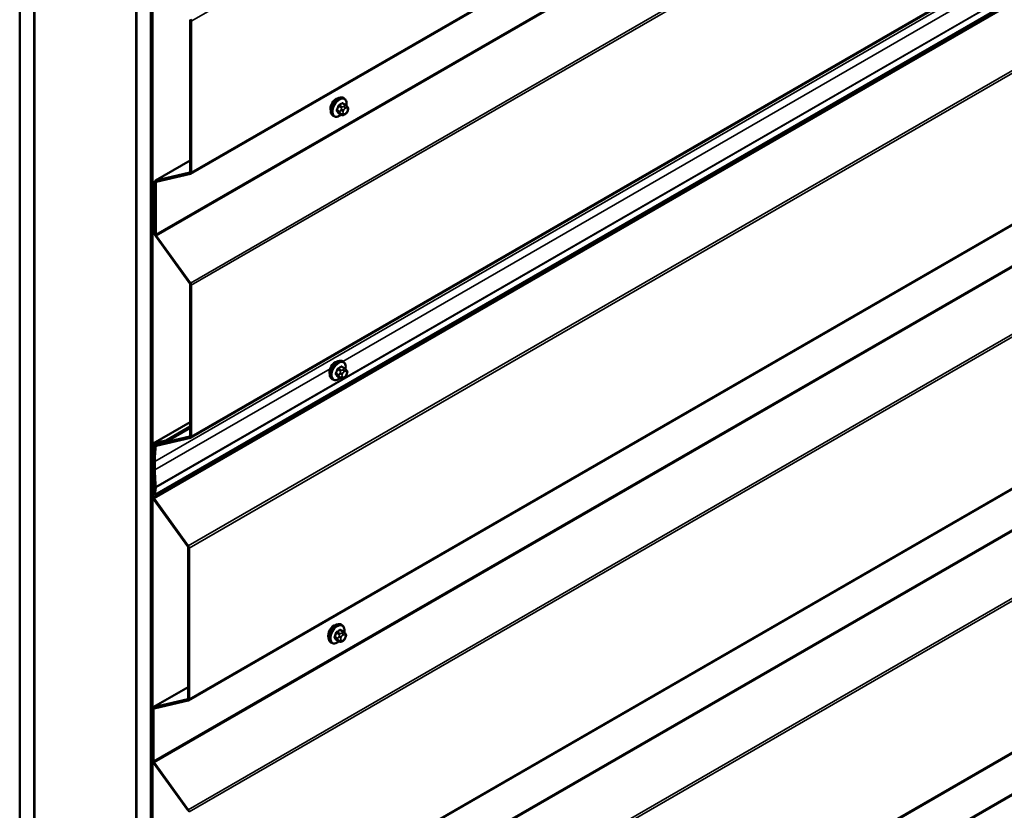
# Model space of a CAD drawing. Units: inches. Extents: x 0.6 to 33.4, y 0.5 to 21.4.
# Drawn here: x 26.8 to 30, y 13.2 to 15.7 of the extents above; entities that cross this region are included whole.
import ezdxf

# ---------------------------------------------------------------- set-up
doc = ezdxf.new("R2010")
doc.units = ezdxf.units.IN
doc.header["$LTSCALE"] = 2
doc.header["$MEASUREMENT"] = 0
doc.layers.add('Visible (ANSI)', color=7, linetype='Continuous', lineweight=50)
doc.layers.add('Visible Narrow (ANSI)', color=7, linetype='Continuous', lineweight=35)

msp = doc.modelspace()

# ---------------------------------------------------------------- linework, layer by layer
at = {"layer": 'Visible (ANSI)'}
for p, q in [((27.31875, 15.24076), (32.9756, 18.50675)), ((27.31875, 14.38344), (32.9756, 17.64942)), ((26.76381, 10.9484), (26.76381, 17.48037)), ((26.81095, 10.92118), (26.81095, 17.45315)), ((26.8119, 10.92064), (26.8119, 17.45261)), ((32.85942, 17.46324), (27.20257, 14.19726)), ((27.14188, 17.26209), (27.14188, 10.73012)), ((27.14282, 10.72958), (27.14282, 17.26155)), ((27.18996, 10.70236), (27.18996, 17.23433)), ((27.1909, 17.23379), (27.1909, 10.70182)), ((27.19468, 10.69964), (27.19468, 17.23161)), ((27.3117, 13.53007), (32.96856, 16.79606)), ((27.3117, 12.67275), (32.96856, 15.93873)), ((27.3175, 15.7375), (27.3175, 15.24641)), ((27.32051, 15.24467), (27.32051, 15.73576)), ((27.82203, 15.46401), (27.81294, 15.46925)), ((27.81735, 15.4853), (27.81452, 15.48693)), ((27.80834, 15.43211), (27.79925, 15.43735)), ((27.82708, 15.45898), (27.82816, 15.45744)), ((27.82877, 15.44601), (27.82769, 15.44322)), ((27.78402, 15.42756), (27.78119, 15.42919)), ((27.82056, 15.43453), (27.81839, 15.43328)), ((27.3175, 15.2836), (27.20443, 15.21833)), ((27.20266, 15.21442), (27.20266, 15.04477)), ((27.31621, 15.2443), (27.20523, 15.21864)), ((27.20568, 15.04302), (27.20568, 15.21268)), ((27.20696, 15.21479), (27.31794, 15.24044)), ((27.3117, 11.81543), (32.96856, 15.08141)), ((27.20523, 15.03757), (27.31621, 14.88378)), ((27.31794, 14.88563), (27.20696, 15.03943)), ((27.3175, 14.88018), (27.3175, 14.38909)), ((27.32051, 14.38734), (27.32051, 14.87844)), ((27.81894, 14.60858), (27.80986, 14.61383)), ((27.81427, 14.62987), (27.81144, 14.6315)), ((27.78094, 14.57214), (27.77811, 14.57377)), ((27.80526, 14.57668), (27.79617, 14.58193)), ((27.81747, 14.5791), (27.81531, 14.57785)), ((27.824, 14.60356), (27.82508, 14.60202)), ((27.82569, 14.59058), (27.82461, 14.58779)), ((27.3175, 14.4343), (27.19739, 14.36496)), ((27.3175, 14.42001), (27.23906, 14.37472)), ((27.24079, 14.37087), (27.3175, 14.41515)), ((27.31621, 14.38697), (27.20485, 14.36123)), ((27.20658, 14.35738), (27.31794, 14.38312)), ((27.19562, 14.36105), (27.19562, 14.1914)), ((27.23906, 14.37472), (27.19819, 14.36527)), ((27.19864, 14.18966), (27.19864, 14.35931)), ((27.19992, 14.36142), (27.24079, 14.37087)), ((27.20825, 14.36335), (27.20404, 14.36091)), ((27.23906, 14.37472), (27.24079, 14.37087)), ((27.19958, 14.30807), (27.19958, 14.28086)), ((27.2026, 14.27911), (27.2026, 14.30633)), ((27.20261, 14.22422), (27.19958, 14.19944)), ((27.20257, 14.19726), (27.2056, 14.22204)), ((27.19958, 14.19944), (27.20257, 14.19726)), ((27.19819, 14.1842), (27.30917, 14.03041)), ((27.3109, 14.03226), (27.19992, 14.18606)), ((27.31045, 14.02681), (27.31045, 13.53572)), ((27.31347, 13.53398), (27.31347, 14.02507)), ((27.81031, 13.77461), (27.80748, 13.77624)), ((27.81499, 13.75332), (27.8059, 13.75856)), ((27.82004, 13.74829), (27.82112, 13.74675)), ((27.77698, 13.71687), (27.77415, 13.7185)), ((27.8013, 13.72142), (27.79221, 13.72666)), ((27.81351, 13.72384), (27.81135, 13.72259)), ((27.82173, 13.73532), (27.82065, 13.73253)), ((27.31045, 13.57292), (27.19739, 13.50764)), ((27.30917, 13.53361), (27.19819, 13.50795)), ((27.19992, 13.5041), (27.3109, 13.52975)), ((27.19562, 13.50373), (27.19562, 13.33408)), ((27.19864, 13.33233), (27.19864, 13.50199)), ((27.19819, 13.32688), (27.30917, 13.17309)), ((27.3109, 13.17494), (27.19992, 13.32874))]:
    msp.add_line(p, q, dxfattribs=at)
for centre, major_axis, start_param, end_param in [((27.31448, 15.73924), (0.00213, -0.0037), 0.7853982, 1.7453293), ((27.31448, 15.73924), (-0.00427, 0.00739), 3.9269908, 4.8869219), ((27.79008, 15.46255), (0.01257, 0.02177), 0.4159912, 2.7256015), ((27.31448, 15.24815), (0.00213, -0.0037), 6.1086524, 7.0685835), ((27.31448, 15.24815), (0.00427, -0.00739), 6.1086524, 7.0685835), ((27.2087, 15.21094), (-0.00427, 0.00739), 6.1086524, 7.0685835), ((27.2087, 15.21094), (-0.00213, 0.0037), 6.1086524, 7.0685835), ((27.2087, 15.04128), (0.00427, -0.00739), 3.9269908, 4.8869219), ((27.2087, 15.04128), (-0.00213, 0.0037), 0.7853982, 1.7453293), ((27.31448, 14.88192), (0.00213, -0.0037), 0.7853982, 1.7453293), ((27.31448, 14.88192), (-0.00427, 0.00739), 3.9269908, 4.8869219), ((27.787, 14.60713), (0.01257, 0.02177), 0.4159912, 2.7256015), ((27.31448, 14.39083), (0.00213, -0.0037), 6.1086524, 7.0685835), ((27.31448, 14.39083), (0.00427, -0.00739), 6.1086524, 7.0685835), ((27.20165, 14.35757), (-0.00427, 0.00739), 6.1086524, 7.0685835), ((27.20165, 14.35757), (-0.00213, 0.0037), 6.1086524, 7.0685835), ((27.56151, 14.09911), (0.25592, -0.44327), 3.8038098, 3.9269908), ((27.20831, 14.35352), (-0.00427, 0.00739), 6.1086524, 6.9454024), ((27.56151, 14.09911), (-0.25379, 0.43958), 0.6622171, 0.7853982), ((27.20831, 14.35352), (-0.00213, 0.0037), 6.1086524, 6.9454024), ((27.56151, 14.07189), (0.25592, -0.44327), 3.9269908, 4.056519), ((27.56151, 14.07189), (-0.25379, 0.43958), 0.7853982, 0.9149263), ((27.19962, 14.2264), (0.00213, -0.0037), 0.6542175, 0.9149263), ((27.19962, 14.2264), (-0.00427, 0.00739), 3.7958102, 4.056519), ((27.20165, 14.18791), (0.00427, -0.00739), 3.9269908, 4.8869219), ((27.20165, 14.18791), (-0.00213, 0.0037), 0.7853982, 1.7453293), ((27.30744, 14.02855), (0.00213, -0.0037), 0.7853982, 1.7453293), ((27.30744, 14.02855), (-0.00427, 0.00739), 3.9269908, 4.8869219), ((27.78304, 13.75186), (0.01257, 0.02177), 0.4159912, 2.7256015), ((27.30744, 13.53746), (0.00213, -0.0037), 6.1086524, 7.0685835), ((27.30744, 13.53746), (0.00427, -0.00739), 6.1086524, 7.0685835), ((27.20165, 13.50025), (-0.00427, 0.00739), 6.1086524, 7.0685835), ((27.20165, 13.50025), (-0.00213, 0.0037), 6.1086524, 7.0685835), ((27.20165, 13.33059), (0.00427, -0.00739), 3.9269908, 4.8869219), ((27.20165, 13.33059), (-0.00213, 0.0037), 0.7853982, 1.7453293), ((27.30744, 13.17123), (-0.00427, 0.00739), 3.9269908, 4.8869219)]:
    msp.add_ellipse(centre, major_axis=major_axis, ratio=0.5773503, start_param=start_param, end_param=end_param, dxfattribs=at)
for points, knots in [([(27.78119, 15.42919), (27.7794, 15.43023), (27.77787, 15.4317), (27.77542, 15.43537), (27.77454, 15.43762), (27.77348, 15.44279), (27.77337, 15.44576), (27.77398, 15.45203), (27.77472, 15.45533), (27.77694, 15.46188), (27.77842, 15.46513), (27.78197, 15.47129), (27.78403, 15.47419), (27.78857, 15.47938), (27.79104, 15.48166), (27.79618, 15.48537), (27.79885, 15.4868), (27.80413, 15.48855), (27.80675, 15.48891), (27.81112, 15.48843), (27.81292, 15.48785), (27.81452, 15.48693)], [3.9269908, 3.9269908, 3.9269908, 3.9269908, 4.2046128, 4.2046128, 4.5036441, 4.5036441, 4.8315412, 4.8315412, 5.1651532, 5.1651532, 5.4966606, 5.4966606, 5.8271051, 5.8271051, 6.1585924, 6.1585924, 6.4921873, 6.4921873, 6.8200709, 6.8200709, 7.0685835, 7.0685835, 7.0685835, 7.0685835]), ([(27.81735, 15.4853), (27.81914, 15.48426), (27.82067, 15.48279), (27.82312, 15.47912), (27.82401, 15.47687), (27.82507, 15.4717), (27.82517, 15.46873), (27.82476, 15.46451), (27.8246, 15.46339), (27.82439, 15.46225)], [0.7853982, 0.7853982, 0.7853982, 0.7853982, 1.0630201, 1.0630201, 1.3620515, 1.3620515, 1.6899486, 1.6899486, 1.8071662, 1.8071662, 1.8071662, 1.8071662]), ([(27.82769, 15.44322), (27.82709, 15.44167), (27.82647, 15.44015), (27.82539, 15.43839), (27.82515, 15.43806), (27.82476, 15.43758), (27.82461, 15.43741), (27.82422, 15.43703), (27.82399, 15.43682), (27.82345, 15.43639), (27.82315, 15.43617), (27.82211, 15.43545), (27.82134, 15.43498), (27.82056, 15.43453)], [0, 0, 0, 0, 0.09701132, 0.09701132, 0.11992605, 0.11992605, 0.13282142, 0.13282142, 0.1519633, 0.1519633, 0.17726961, 0.17726961, 0.23848092, 0.23848092, 0.23848092, 0.23848092]), ([(27.82203, 15.46401), (27.82233, 15.46384), (27.82263, 15.46365), (27.82319, 15.46327), (27.82344, 15.46308), (27.82388, 15.46272), (27.82407, 15.46255), (27.82448, 15.46216), (27.8247, 15.46194), (27.82506, 15.46156), (27.82522, 15.46138), (27.82563, 15.46091), (27.82586, 15.46062), (27.82646, 15.45986), (27.82678, 15.45941), (27.82708, 15.45898)], [0, 0, 0, 0, 0.02253627, 0.02253627, 0.04087028, 0.04087028, 0.05538828, 0.05538828, 0.07330019, 0.07330019, 0.08915654, 0.08915654, 0.1176097, 0.1176097, 0.16280179, 0.16280179, 0.16280179, 0.16280179]), ([(27.82816, 15.45744), (27.82847, 15.457), (27.82878, 15.45655), (27.82931, 15.45569), (27.82953, 15.45531), (27.82987, 15.45466), (27.82999, 15.45441), (27.83018, 15.45393), (27.83025, 15.45372), (27.83042, 15.45305), (27.83047, 15.45258), (27.83044, 15.45165), (27.83037, 15.45118), (27.8301, 15.44991), (27.82986, 15.44911), (27.82935, 15.44754), (27.82906, 15.44677), (27.82877, 15.44601)], [0, 0, 0, 0, 0.0466736, 0.0466736, 0.08169785, 0.08169785, 0.10019633, 0.10019633, 0.11345958, 0.11345958, 0.14022733, 0.14022733, 0.16668756, 0.16668756, 0.2146195, 0.2146195, 0.26185627, 0.26185627, 0.26185627, 0.26185627]), ([(27.80722, 15.43275), (27.80647, 15.43213), (27.80571, 15.43153), (27.80236, 15.42912), (27.79969, 15.42769), (27.79441, 15.42594), (27.79179, 15.42559), (27.78742, 15.42607), (27.78562, 15.42664), (27.78402, 15.42756)], [2.9175713, 2.9175713, 2.9175713, 2.9175713, 3.0169997, 3.0169997, 3.3505946, 3.3505946, 3.6784783, 3.6784783, 3.9269908, 3.9269908, 3.9269908, 3.9269908]), ([(27.81839, 15.43328), (27.81737, 15.43269), (27.81631, 15.4321), (27.81476, 15.43144), (27.81438, 15.43128), (27.81368, 15.43106), (27.81336, 15.43098), (27.81261, 15.43086), (27.81216, 15.43085), (27.81132, 15.43093), (27.81091, 15.43102), (27.80999, 15.43129), (27.80948, 15.4315), (27.80877, 15.43186), (27.80855, 15.43199), (27.80834, 15.43211)], [0, 0, 0, 0, 0.07975721, 0.07975721, 0.10437466, 0.10437466, 0.12296051, 0.12296051, 0.14788663, 0.14788663, 0.17263521, 0.17263521, 0.20631935, 0.20631935, 0.22235234, 0.22235234, 0.22235234, 0.22235234]), ([(27.77811, 14.57377), (27.77632, 14.5748), (27.77479, 14.57627), (27.77233, 14.57995), (27.77145, 14.5822), (27.77039, 14.58737), (27.77028, 14.59034), (27.7709, 14.5966), (27.77163, 14.5999), (27.77386, 14.60645), (27.77534, 14.60971), (27.77888, 14.61586), (27.78095, 14.61877), (27.78549, 14.62396), (27.78796, 14.62624), (27.7931, 14.62995), (27.79577, 14.63137), (27.80105, 14.63313), (27.80367, 14.63348), (27.80804, 14.633), (27.80984, 14.63243), (27.81144, 14.6315)], [3.9269908, 3.9269908, 3.9269908, 3.9269908, 4.2046128, 4.2046128, 4.5036441, 4.5036441, 4.8315412, 4.8315412, 5.1651532, 5.1651532, 5.4966606, 5.4966606, 5.8271051, 5.8271051, 6.1585924, 6.1585924, 6.4921873, 6.4921873, 6.8200709, 6.8200709, 7.0685835, 7.0685835, 7.0685835, 7.0685835]), ([(27.81427, 14.62987), (27.81606, 14.62884), (27.81759, 14.62737), (27.82004, 14.62369), (27.82092, 14.62144), (27.82198, 14.61627), (27.82209, 14.6133), (27.82168, 14.60909), (27.82152, 14.60796), (27.82131, 14.60682)], [0.7853982, 0.7853982, 0.7853982, 0.7853982, 1.0630201, 1.0630201, 1.3620515, 1.3620515, 1.6899486, 1.6899486, 1.8071662, 1.8071662, 1.8071662, 1.8071662]), ([(27.81894, 14.60858), (27.81924, 14.60841), (27.81955, 14.60823), (27.8201, 14.60784), (27.82035, 14.60765), (27.82079, 14.60729), (27.82099, 14.60712), (27.8214, 14.60674), (27.82161, 14.60652), (27.82198, 14.60613), (27.82213, 14.60596), (27.82254, 14.60548), (27.82278, 14.60519), (27.82337, 14.60443), (27.8237, 14.60398), (27.824, 14.60356)], [0, 0, 0, 0, 0.02253627, 0.02253627, 0.04087028, 0.04087028, 0.05538828, 0.05538828, 0.07330019, 0.07330019, 0.08915654, 0.08915654, 0.1176097, 0.1176097, 0.16280179, 0.16280179, 0.16280179, 0.16280179]), ([(27.80413, 14.57733), (27.80339, 14.5767), (27.80263, 14.57611), (27.79928, 14.57369), (27.79661, 14.57227), (27.79132, 14.57051), (27.7887, 14.57016), (27.78434, 14.57064), (27.78254, 14.57121), (27.78094, 14.57214)], [2.9175713, 2.9175713, 2.9175713, 2.9175713, 3.0169997, 3.0169997, 3.3505946, 3.3505946, 3.6784783, 3.6784783, 3.9269908, 3.9269908, 3.9269908, 3.9269908]), ([(27.81531, 14.57785), (27.81429, 14.57726), (27.81322, 14.57668), (27.81168, 14.57601), (27.8113, 14.57586), (27.81059, 14.57564), (27.81028, 14.57556), (27.80952, 14.57544), (27.80908, 14.57542), (27.80823, 14.5755), (27.80782, 14.57559), (27.8069, 14.57586), (27.80639, 14.57608), (27.80569, 14.57644), (27.80547, 14.57656), (27.80526, 14.57668)], [0, 0, 0, 0, 0.07975721, 0.07975721, 0.10437466, 0.10437466, 0.12296051, 0.12296051, 0.14788663, 0.14788663, 0.17263521, 0.17263521, 0.20631935, 0.20631935, 0.22235234, 0.22235234, 0.22235234, 0.22235234]), ([(27.82461, 14.58779), (27.824, 14.58624), (27.82338, 14.58473), (27.8223, 14.58297), (27.82207, 14.58263), (27.82167, 14.58215), (27.82152, 14.58198), (27.82114, 14.5816), (27.82091, 14.58139), (27.82037, 14.58096), (27.82007, 14.58074), (27.81903, 14.58002), (27.81825, 14.57955), (27.81747, 14.5791)], [0, 0, 0, 0, 0.09701132, 0.09701132, 0.11992605, 0.11992605, 0.13282142, 0.13282142, 0.1519633, 0.1519633, 0.17726961, 0.17726961, 0.23848092, 0.23848092, 0.23848092, 0.23848092]), ([(27.82508, 14.60202), (27.82539, 14.60158), (27.8257, 14.60112), (27.82623, 14.60026), (27.82645, 14.59989), (27.82679, 14.59923), (27.82691, 14.59898), (27.8271, 14.59851), (27.82717, 14.59829), (27.82734, 14.59763), (27.82739, 14.59715), (27.82735, 14.59622), (27.82728, 14.59576), (27.82702, 14.59449), (27.82678, 14.59368), (27.82626, 14.59211), (27.82598, 14.59134), (27.82569, 14.59058)], [0, 0, 0, 0, 0.0466736, 0.0466736, 0.08169785, 0.08169785, 0.10019633, 0.10019633, 0.11345958, 0.11345958, 0.14022733, 0.14022733, 0.16668756, 0.16668756, 0.2146195, 0.2146195, 0.26185627, 0.26185627, 0.26185627, 0.26185627]), ([(27.77415, 13.7185), (27.77236, 13.71954), (27.77083, 13.72101), (27.76837, 13.72468), (27.76749, 13.72693), (27.76643, 13.7321), (27.76633, 13.73507), (27.76694, 13.74134), (27.76767, 13.74464), (27.7699, 13.75119), (27.77138, 13.75444), (27.77492, 13.7606), (27.77699, 13.7635), (27.78153, 13.76869), (27.784, 13.77097), (27.78914, 13.77469), (27.79181, 13.77611), (27.79709, 13.77787), (27.79971, 13.77822), (27.80408, 13.77774), (27.80588, 13.77716), (27.80748, 13.77624)], [3.9269908, 3.9269908, 3.9269908, 3.9269908, 4.2046128, 4.2046128, 4.5036441, 4.5036441, 4.8315412, 4.8315412, 5.1651532, 5.1651532, 5.4966606, 5.4966606, 5.8271051, 5.8271051, 6.1585924, 6.1585924, 6.4921873, 6.4921873, 6.8200709, 6.8200709, 7.0685835, 7.0685835, 7.0685835, 7.0685835]), ([(27.81031, 13.77461), (27.8121, 13.77357), (27.81363, 13.77211), (27.81608, 13.76843), (27.81696, 13.76618), (27.81802, 13.76101), (27.81813, 13.75804), (27.81772, 13.75382), (27.81756, 13.7527), (27.81735, 13.75156)], [0.7853982, 0.7853982, 0.7853982, 0.7853982, 1.0630201, 1.0630201, 1.3620515, 1.3620515, 1.6899486, 1.6899486, 1.8071662, 1.8071662, 1.8071662, 1.8071662]), ([(27.81499, 13.75332), (27.81528, 13.75315), (27.81559, 13.75296), (27.81614, 13.75258), (27.81639, 13.75239), (27.81683, 13.75203), (27.81703, 13.75186), (27.81744, 13.75147), (27.81766, 13.75125), (27.81802, 13.75087), (27.81817, 13.75069), (27.81858, 13.75022), (27.81882, 13.74993), (27.81941, 13.74917), (27.81974, 13.74872), (27.82004, 13.74829)], [0, 0, 0, 0, 0.02253627, 0.02253627, 0.04087028, 0.04087028, 0.05538828, 0.05538828, 0.07330019, 0.07330019, 0.08915654, 0.08915654, 0.1176097, 0.1176097, 0.16280179, 0.16280179, 0.16280179, 0.16280179]), ([(27.82112, 13.74675), (27.82143, 13.74631), (27.82174, 13.74586), (27.82227, 13.745), (27.82249, 13.74463), (27.82283, 13.74397), (27.82295, 13.74372), (27.82314, 13.74324), (27.82321, 13.74303), (27.82338, 13.74236), (27.82343, 13.74189), (27.82339, 13.74096), (27.82332, 13.74049), (27.82306, 13.73922), (27.82282, 13.73842), (27.8223, 13.73685), (27.82202, 13.73608), (27.82173, 13.73532)], [0, 0, 0, 0, 0.0466736, 0.0466736, 0.08169785, 0.08169785, 0.10019633, 0.10019633, 0.11345958, 0.11345958, 0.14022733, 0.14022733, 0.16668756, 0.16668756, 0.2146195, 0.2146195, 0.26185627, 0.26185627, 0.26185627, 0.26185627]), ([(27.80018, 13.72207), (27.79943, 13.72144), (27.79867, 13.72084), (27.79532, 13.71843), (27.79265, 13.717), (27.78737, 13.71525), (27.78474, 13.7149), (27.78038, 13.71538), (27.77858, 13.71595), (27.77698, 13.71687)], [2.9175713, 2.9175713, 2.9175713, 2.9175713, 3.0169997, 3.0169997, 3.3505946, 3.3505946, 3.6784783, 3.6784783, 3.9269908, 3.9269908, 3.9269908, 3.9269908]), ([(27.81135, 13.72259), (27.81033, 13.722), (27.80926, 13.72142), (27.80772, 13.72075), (27.80734, 13.72059), (27.80663, 13.72037), (27.80632, 13.72029), (27.80556, 13.72018), (27.80512, 13.72016), (27.80427, 13.72024), (27.80386, 13.72033), (27.80294, 13.7206), (27.80243, 13.72081), (27.80173, 13.72117), (27.80151, 13.7213), (27.8013, 13.72142)], [0, 0, 0, 0, 0.07975721, 0.07975721, 0.10437466, 0.10437466, 0.12296051, 0.12296051, 0.14788663, 0.14788663, 0.17263521, 0.17263521, 0.20631935, 0.20631935, 0.22235234, 0.22235234, 0.22235234, 0.22235234]), ([(27.82065, 13.73253), (27.82004, 13.73098), (27.81942, 13.72946), (27.81834, 13.7277), (27.81811, 13.72737), (27.81771, 13.72689), (27.81756, 13.72672), (27.81718, 13.72634), (27.81695, 13.72613), (27.81641, 13.7257), (27.81611, 13.72548), (27.81507, 13.72476), (27.81429, 13.72429), (27.81351, 13.72384)], [0, 0, 0, 0, 0.09701132, 0.09701132, 0.11992605, 0.11992605, 0.13282142, 0.13282142, 0.1519633, 0.1519633, 0.17726961, 0.17726961, 0.23848092, 0.23848092, 0.23848092, 0.23848092])]:
    msp.add_open_spline(points, degree=3, knots=knots, dxfattribs=at)
at = {"layer": 'Visible Narrow (ANSI)'}
for p, q in [((32.97737, 19.00174), (27.32051, 15.73576)), ((32.97737, 18.51065), (27.32051, 15.24467)), ((32.86253, 18.30901), (27.20568, 15.04302)), ((32.86382, 18.30541), (27.20696, 15.03943)), ((32.97479, 18.15162), (27.31794, 14.88563)), ((32.97737, 18.14442), (27.32051, 14.87844)), ((32.97737, 17.65333), (27.32051, 14.38734)), ((32.85945, 17.57232), (27.2026, 14.30633)), ((32.86246, 17.48983), (27.2056, 14.22385)), ((32.86245, 17.48802), (27.2056, 14.22204)), ((32.85549, 17.45564), (27.19864, 14.18966)), ((32.85678, 17.45205), (27.19992, 14.18606)), ((32.96775, 17.29825), (27.3109, 14.03226)), ((32.97032, 17.29106), (27.31347, 14.02507)), ((32.97032, 16.79996), (27.31347, 13.53398)), ((32.85549, 16.59832), (27.19864, 13.33233)), ((32.85678, 16.59472), (27.19992, 13.32874)), ((32.96775, 16.44093), (27.3109, 13.17494)), ((32.97032, 16.43373), (27.31347, 13.16775)), ((32.97032, 15.94264), (27.31347, 12.67665)), ((30.03393, 15.91379), (27.8122, 14.63107)), ((32.85549, 15.741), (27.19864, 12.47501)), ((32.85678, 15.7374), (27.19992, 12.47142)), ((27.32051, 15.73576), (27.3175, 15.7375)), ((32.96775, 15.58361), (27.3109, 12.31762)), ((32.97032, 15.57641), (27.31347, 12.31043)), ((27.811, 15.46902), (27.82003, 15.46381)), ((27.80304, 15.44268), (27.79402, 15.44789)), ((27.79402, 15.44463), (27.80304, 15.43942)), ((27.79886, 15.46038), (27.80789, 15.45517)), ((27.80789, 15.43252), (27.79886, 15.43774)), ((27.81034, 15.45822), (27.80131, 15.46343)), ((27.80763, 15.44938), (27.80655, 15.44659)), ((27.81359, 15.44412), (27.81467, 15.44691)), ((27.81467, 15.43615), (27.81359, 15.43769)), ((27.81789, 15.4607), (27.81572, 15.45945)), ((27.8195, 15.45292), (27.82166, 15.45417)), ((27.82166, 15.43697), (27.8195, 15.43572)), ((27.82649, 15.45374), (27.82757, 15.4522)), ((27.82757, 15.44576), (27.82649, 15.44297)), ((27.80655, 15.4358), (27.80763, 15.43426)), ((27.20523, 15.21864), (27.3175, 15.28345)), ((27.31621, 15.2443), (27.31695, 15.24472)), ((27.32051, 15.24467), (27.3175, 15.24641)), ((27.20568, 15.21268), (27.20266, 15.21442)), ((27.20696, 15.21479), (27.20523, 15.21864)), ((27.21092, 15.2157), (27.20568, 15.21268)), ((27.31794, 15.24044), (27.31621, 15.2443)), ((32.97032, 15.08532), (27.31347, 11.81933)), ((27.20568, 15.04302), (27.20266, 15.04477)), ((27.20696, 15.03943), (27.20523, 15.03757)), ((32.85549, 14.88368), (27.19864, 11.61769)), ((32.85678, 14.88008), (27.19992, 11.6141)), ((27.31794, 14.88563), (27.31621, 14.88378)), ((27.32051, 14.87844), (27.3175, 14.88018)), ((27.77119, 14.60739), (27.2026, 14.27911)), ((27.80726, 14.60279), (27.79823, 14.608)), ((27.80792, 14.6136), (27.81694, 14.60838)), ((27.81481, 14.60528), (27.81264, 14.60402)), ((27.79996, 14.58726), (27.79093, 14.59247)), ((27.79093, 14.5892), (27.79996, 14.58399)), ((27.79578, 14.60495), (27.80481, 14.59974)), ((27.80481, 14.5771), (27.79578, 14.58231)), ((27.80455, 14.59396), (27.80347, 14.59117)), ((27.80347, 14.58038), (27.80455, 14.57884)), ((27.8105, 14.5887), (27.81159, 14.59149)), ((27.81159, 14.58072), (27.8105, 14.58226)), ((27.81641, 14.59749), (27.81858, 14.59874)), ((27.81858, 14.58154), (27.81641, 14.58029)), ((27.8234, 14.59831), (27.82449, 14.59677)), ((27.82449, 14.59034), (27.8234, 14.58755)), ((27.19819, 14.36527), (27.3175, 14.43415)), ((27.31621, 14.38697), (27.31695, 14.3874)), ((27.31794, 14.38312), (27.31621, 14.38697)), ((27.32051, 14.38734), (27.3175, 14.38909)), ((27.19864, 14.35931), (27.19562, 14.36105)), ((27.19992, 14.36142), (27.19819, 14.36527)), ((27.20387, 14.36233), (27.19864, 14.35931)), ((27.20531, 14.35568), (27.20232, 14.35784)), ((27.20485, 14.36123), (27.20869, 14.36345)), ((27.20658, 14.35738), (27.20485, 14.36123)), ((27.20937, 14.35802), (27.20531, 14.35568)), ((27.2026, 14.30633), (27.19958, 14.30807)), ((27.2026, 14.27911), (27.19958, 14.28086)), ((27.2056, 14.22385), (27.20261, 14.22512)), ((27.2056, 14.22204), (27.20261, 14.22422)), ((27.19864, 14.18966), (27.19562, 14.1914)), ((27.19992, 14.18606), (27.19819, 14.1842)), ((27.3109, 14.03226), (27.30917, 14.03041)), ((27.31347, 14.02507), (27.31045, 14.02681)), ((27.79182, 13.74969), (27.80085, 13.74448)), ((27.8033, 13.74753), (27.79427, 13.75274)), ((27.80396, 13.75833), (27.81299, 13.75312)), ((27.81085, 13.75001), (27.80868, 13.74876)), ((27.81245, 13.74223), (27.81462, 13.74348)), ((27.81944, 13.74305), (27.82053, 13.74151)), ((27.796, 13.73199), (27.78697, 13.73721)), ((27.78697, 13.73394), (27.796, 13.72873)), ((27.80085, 13.72184), (27.79182, 13.72705)), ((27.80059, 13.73869), (27.79951, 13.7359)), ((27.79951, 13.72511), (27.80059, 13.72357)), ((27.80654, 13.73343), (27.80763, 13.73623)), ((27.80763, 13.72546), (27.80654, 13.727)), ((27.81462, 13.72628), (27.81245, 13.72503)), ((27.82053, 13.73507), (27.81944, 13.73228)), ((27.19819, 13.50795), (27.31045, 13.57277)), ((27.30917, 13.53361), (27.30991, 13.53403)), ((27.3109, 13.52975), (27.30917, 13.53361)), ((27.31347, 13.53398), (27.31045, 13.53572)), ((27.19864, 13.50199), (27.19562, 13.50373)), ((27.19992, 13.5041), (27.19819, 13.50795)), ((27.20387, 13.50501), (27.19864, 13.50199)), ((27.19864, 13.33233), (27.19562, 13.33408)), ((27.19992, 13.32874), (27.19819, 13.32688)), ((27.3109, 13.17494), (27.30917, 13.17309))]:
    msp.add_line(p, q, dxfattribs=at)
for centre, major_axis, ratio, start_param, end_param in [((27.79786, 15.45806), (-0.01667, -0.02887), 0.5773503, 3.1415927, 6.2831853), ((27.80068, 15.45643), (-0.01667, -0.02887), 0.5773503, 3.1415927, 6.2831853), ((27.80245, 15.45541), (-0.01581, -0.02738), 0.5773503, 2.1358827, 7.2774852), ((27.74401, 15.50298), (-0.08684, 0), 0.5773503, 2.2783949, 2.4339941), ((27.74401, 15.5021), (0.08815, 0), 0.5773503, 5.4199876, 5.5755867), ((27.811, 15.47011), (-0.00075, 0.00111), 0.6204762, 0.9360492, 2.3141477), ((27.81427, 15.46982), (-0.00106, -0.00081), 0.7414172, 5.2254585, 6.1180828), ((27.75439, 15.50206), (-0.06769, 0.05441), 0.2113249, 3.8121464, 3.8513065), ((27.73364, 15.49008), (-0.00773, -0.0865), 0.7886751, 1.1421173, 1.2977165), ((27.7932, 15.44797), (0.00121, -0.00056), 0.2555579, 0.9540482, 2.3321467), ((27.7932, 15.44361), (0.00106, 0.00081), 0.7414172, 0.3203717, 1.6984702), ((27.73364, 15.47624), (0.06769, -0.05441), 0.2113249, 0.5541147, 0.7097139), ((27.7343, 15.49002), (0.00784, 0.0878), 0.7886751, 4.28371, 4.4393091), ((27.7343, 15.47706), (-0.06871, 0.05523), 0.2113249, 3.6957074, 3.8513065), ((27.79805, 15.46045), (-0.00127, 0.0004), 0.1658133, 4.0684645, 5.446563), ((27.79805, 15.43672), (0.00113, 0.00071), 0.8311618, 0.3898609, 1.7679594), ((27.80131, 15.46452), (0.00059, -0.0012), 0.5307316, 4.1556766, 5.5337751), ((27.80549, 15.44246), (-0.002, -0.00346), 0.5773503, 4.9741884, 6.0213859), ((27.80982, 15.4463), (0.00497, -0.00193), 0.2113249, 4.0804747, 5.651271), ((27.80982, 15.43987), (-0.00436, -0.00307), 0.7886751, 0.3508794, 1.9216757), ((27.8109, 15.44909), (-0.00497, 0.00193), 0.2113249, 0.938882, 2.5096783), ((27.8109, 15.43833), (-0.00436, -0.00307), 0.7886751, 0.3508794, 1.9216757), ((27.81034, 15.45495), (0.002, 0.00346), 0.5773503, 0.7853982, 1.8325957), ((27.81841, 15.44369), (-0.00394, -0.00683), 0.5773503, 4.9741884, 6.0213859), ((27.8195, 15.44648), (0.00394, 0.00683), 0.5773503, 0.7853982, 1.8325957), ((27.8195, 15.44215), (-0.00394, -0.00683), 0.5773503, 6.0213859, 7.0685835), ((27.81572, 15.4551), (0.00267, -0.00462), 0.5773503, 0.7853982, 2.3561945), ((27.81789, 15.45635), (-0.00267, 0.00462), 0.5773503, 3.9269908, 5.4977871), ((27.82003, 15.46054), (0.002, 0.00346), 0.5773503, 0, 0.7853982), ((27.81789, 15.43915), (0.00267, -0.00462), 0.5773503, 0, 0.7853982), ((27.82166, 15.44773), (0.00394, 0.00683), 0.5773503, 6.0213859, 7.0685835), ((27.82166, 15.4434), (-0.00394, -0.00683), 0.5773503, 0.7853982, 1.8325957), ((27.82272, 15.45592), (0.00436, 0.00307), 0.7886751, 5.0632684, 6.2831853), ((27.82272, 15.44515), (0.00497, -0.00193), 0.2113249, 5.651271, 6.2831853), ((27.8238, 15.45437), (0.00436, 0.00307), 0.7886751, 5.0632684, 6.2831853), ((27.82274, 15.44619), (0.00394, 0.00683), 0.5773503, 4.9741884, 6.0213859), ((27.8238, 15.44794), (0.00497, -0.00193), 0.2113249, 5.651271, 6.2831853), ((27.81034, 15.43557), (-0.002, -0.00346), 0.5773503, 6.0213859, 6.2831853), ((27.81572, 15.43789), (0.00267, -0.00462), 0.5773503, 0, 0.7853982), ((27.79477, 14.60264), (-0.01667, -0.02887), 0.5773503, 3.1415927, 6.2831853), ((27.7976, 14.601), (-0.01667, -0.02887), 0.5773503, 3.1415927, 6.2831853), ((27.79936, 14.59999), (-0.01581, -0.02738), 0.5773503, 2.1358827, 7.2774852), ((27.73055, 14.63465), (-0.00773, -0.0865), 0.7886751, 1.1421173, 1.2977165), ((27.79496, 14.60503), (-0.00127, 0.0004), 0.1658133, 4.0684645, 5.446563), ((27.74093, 14.64756), (-0.08684, 0), 0.5773503, 2.2783949, 2.4339941), ((27.79823, 14.60909), (0.00059, -0.0012), 0.5307316, 4.1556766, 5.5337751), ((27.74093, 14.64668), (0.08815, 0), 0.5773503, 5.4199876, 5.5755867), ((27.80792, 14.61468), (-0.00075, 0.00111), 0.6204762, 0.9360492, 2.3141477), ((27.81118, 14.61439), (-0.00106, -0.00081), 0.7414172, 5.2254585, 6.1180828), ((27.75131, 14.64663), (-0.06769, 0.05441), 0.2113249, 3.8121464, 3.8513065), ((27.81481, 14.60092), (-0.00267, 0.00462), 0.5773503, 3.9269908, 5.4977871), ((27.81694, 14.60512), (0.002, 0.00346), 0.5773503, 0, 0.7853982), ((27.79012, 14.59254), (0.00121, -0.00056), 0.2555579, 0.9540482, 2.3321467), ((27.79012, 14.58819), (0.00106, 0.00081), 0.7414172, 0.3203717, 1.6984702), ((27.73055, 14.62081), (0.06769, -0.05441), 0.2113249, 0.5541147, 0.7097139), ((27.73121, 14.63459), (0.00784, 0.0878), 0.7886751, 4.28371, 4.4393091), ((27.73121, 14.62164), (-0.06871, 0.05523), 0.2113249, 3.6957074, 3.8513065), ((27.79496, 14.58129), (0.00113, 0.00071), 0.8311618, 0.3898609, 1.7679594), ((27.80241, 14.58704), (-0.002, -0.00346), 0.5773503, 4.9741884, 6.0213859), ((27.80673, 14.59088), (0.00497, -0.00193), 0.2113249, 4.0804747, 5.651271), ((27.80673, 14.58444), (-0.00436, -0.00307), 0.7886751, 0.3508794, 1.9216757), ((27.80781, 14.59367), (-0.00497, 0.00193), 0.2113249, 0.938882, 2.5096783), ((27.80781, 14.5829), (-0.00436, -0.00307), 0.7886751, 0.3508794, 1.9216757), ((27.80726, 14.59952), (0.002, 0.00346), 0.5773503, 0.7853982, 1.8325957), ((27.80726, 14.58015), (-0.002, -0.00346), 0.5773503, 6.0213859, 6.2831853), ((27.81533, 14.58827), (-0.00394, -0.00683), 0.5773503, 4.9741884, 6.0213859), ((27.81641, 14.59106), (0.00394, 0.00683), 0.5773503, 0.7853982, 1.8325957), ((27.81641, 14.58673), (-0.00394, -0.00683), 0.5773503, 6.0213859, 7.0685835), ((27.81264, 14.59967), (0.00267, -0.00462), 0.5773503, 0.7853982, 2.3561945), ((27.81264, 14.58247), (0.00267, -0.00462), 0.5773503, 0, 0.7853982), ((27.81481, 14.58372), (0.00267, -0.00462), 0.5773503, 0, 0.7853982), ((27.81858, 14.59231), (0.00394, 0.00683), 0.5773503, 6.0213859, 7.0685835), ((27.81858, 14.58798), (-0.00394, -0.00683), 0.5773503, 0.7853982, 1.8325957), ((27.81963, 14.60049), (0.00436, 0.00307), 0.7886751, 5.0632684, 6.2831853), ((27.81963, 14.58972), (0.00497, -0.00193), 0.2113249, 5.651271, 6.2831853), ((27.82072, 14.59895), (0.00436, 0.00307), 0.7886751, 5.0632684, 6.2831853), ((27.81966, 14.59077), (0.00394, 0.00683), 0.5773503, 4.9741884, 6.0213859), ((27.82072, 14.59251), (0.00497, -0.00193), 0.2113249, 5.651271, 6.2831853), ((27.79081, 13.74737), (-0.01667, -0.02887), 0.5773503, 3.1415927, 6.2831853), ((27.79364, 13.74574), (-0.01667, -0.02887), 0.5773503, 3.1415927, 6.2831853), ((27.7954, 13.74472), (-0.01581, -0.02738), 0.5773503, 2.1358827, 7.2774852), ((27.72659, 13.77939), (-0.00773, -0.0865), 0.7886751, 1.1421173, 1.2977165), ((27.72725, 13.77933), (0.00784, 0.0878), 0.7886751, 4.28371, 4.4393091), ((27.791, 13.74976), (-0.00127, 0.0004), 0.1658133, 4.0684645, 5.446563), ((27.73697, 13.79229), (-0.08684, 0), 0.5773503, 2.2783949, 2.4339941), ((27.79427, 13.75383), (0.00059, -0.0012), 0.5307316, 4.1556766, 5.5337751), ((27.73697, 13.79141), (0.08815, 0), 0.5773503, 5.4199876, 5.5755867), ((27.8033, 13.74426), (0.002, 0.00346), 0.5773503, 0.7853982, 1.8325957), ((27.80396, 13.75942), (-0.00075, 0.00111), 0.6204762, 0.9360492, 2.3141477), ((27.80722, 13.75913), (-0.00106, -0.00081), 0.7414172, 5.2254585, 6.1180828), ((27.74735, 13.79137), (-0.06769, 0.05441), 0.2113249, 3.8121464, 3.8513065), ((27.80868, 13.74441), (0.00267, -0.00462), 0.5773503, 0.7853982, 2.3561945), ((27.81085, 13.74566), (-0.00267, 0.00462), 0.5773503, 3.9269908, 5.4977871), ((27.81299, 13.74985), (0.002, 0.00346), 0.5773503, 0, 0.7853982), ((27.81462, 13.73704), (0.00394, 0.00683), 0.5773503, 6.0213859, 7.0685835), ((27.81567, 13.74523), (0.00436, 0.00307), 0.7886751, 5.0632684, 6.2831853), ((27.81676, 13.74369), (0.00436, 0.00307), 0.7886751, 5.0632684, 6.2831853), ((27.78616, 13.73728), (0.00121, -0.00056), 0.2555579, 0.9540482, 2.3321467), ((27.78616, 13.73292), (0.00106, 0.00081), 0.7414172, 0.3203717, 1.6984702), ((27.72659, 13.76555), (0.06769, -0.05441), 0.2113249, 0.5541147, 0.7097139), ((27.72725, 13.76637), (-0.06871, 0.05523), 0.2113249, 3.6957074, 3.8513065), ((27.791, 13.72603), (0.00113, 0.00071), 0.8311618, 0.3898609, 1.7679594), ((27.79845, 13.73177), (-0.002, -0.00346), 0.5773503, 4.9741884, 6.0213859), ((27.80277, 13.73561), (0.00497, -0.00193), 0.2113249, 4.0804747, 5.651271), ((27.80277, 13.72918), (-0.00436, -0.00307), 0.7886751, 0.3508794, 1.9216757), ((27.80386, 13.7384), (-0.00497, 0.00193), 0.2113249, 0.938882, 2.5096783), ((27.80386, 13.72764), (-0.00436, -0.00307), 0.7886751, 0.3508794, 1.9216757), ((27.8033, 13.72488), (-0.002, -0.00346), 0.5773503, 6.0213859, 6.2831853), ((27.81137, 13.733), (-0.00394, -0.00683), 0.5773503, 4.9741884, 6.0213859), ((27.81245, 13.73579), (0.00394, 0.00683), 0.5773503, 0.7853982, 1.8325957), ((27.81245, 13.73146), (-0.00394, -0.00683), 0.5773503, 6.0213859, 7.0685835), ((27.80868, 13.72721), (0.00267, -0.00462), 0.5773503, 0, 0.7853982), ((27.81085, 13.72846), (0.00267, -0.00462), 0.5773503, 0, 0.7853982), ((27.81462, 13.73271), (-0.00394, -0.00683), 0.5773503, 0.7853982, 1.8325957), ((27.81567, 13.73446), (0.00497, -0.00193), 0.2113249, 5.651271, 6.2831853), ((27.8157, 13.7355), (0.00394, 0.00683), 0.5773503, 4.9741884, 6.0213859), ((27.81676, 13.73725), (0.00497, -0.00193), 0.2113249, 5.651271, 6.2831853)]:
    msp.add_ellipse(centre, major_axis=major_axis, ratio=ratio, start_param=start_param, end_param=end_param, dxfattribs=at)
for points, knots in [([(27.81322, 15.47011), (27.81313, 15.47023), (27.81303, 15.47034), (27.81258, 15.47074), (27.81218, 15.47091), (27.8114, 15.47096), (27.81105, 15.4709), (27.81046, 15.47067), (27.81023, 15.47054), (27.81001, 15.47039)], [-0.10594378, -0.10594378, -0.10594378, -0.10594378, -0.09268701, -0.09268701, -0.05149278, -0.05149278, -0.01980492, -0.01980492, 0, 0, 0, 0]), ([(27.811, 15.46902), (27.81117, 15.46914), (27.81133, 15.46923), (27.81177, 15.46942), (27.81204, 15.46947), (27.81253, 15.46943), (27.81274, 15.46937), (27.81294, 15.46925)], [0, 0, 0, 0, 0.019804916, 0.019804916, 0.051492782, 0.051492782, 0.079431459, 0.079431459, 0.079431459, 0.079431459]), ([(27.79247, 15.44858), (27.79238, 15.44838), (27.79229, 15.44818), (27.792, 15.44734), (27.79189, 15.44671), (27.7919, 15.44568), (27.79198, 15.44527), (27.79221, 15.44468), (27.79233, 15.44447), (27.79247, 15.44429)], [-0.10594378, -0.10594378, -0.10594378, -0.10594378, -0.09268701, -0.09268701, -0.05149278, -0.05149278, -0.01980492, -0.01980492, 0, 0, 0, 0]), ([(27.79402, 15.44463), (27.79391, 15.44477), (27.79381, 15.44493), (27.79363, 15.44539), (27.79357, 15.4457), (27.79355, 15.44648), (27.79364, 15.44696), (27.79388, 15.44759), (27.79394, 15.44774), (27.79402, 15.44789)], [0, 0, 0, 0, 0.01980492, 0.01980492, 0.05149278, 0.05149278, 0.09268701, 0.09268701, 0.10594378, 0.10594378, 0.10594378, 0.10594378]), ([(27.80046, 15.46488), (27.80029, 15.4648), (27.80011, 15.4647), (27.79941, 15.46424), (27.79891, 15.46377), (27.79815, 15.4628), (27.79786, 15.46233), (27.79747, 15.46152), (27.79735, 15.4612), (27.79724, 15.46088)], [-0.10594378, -0.10594378, -0.10594378, -0.10594378, -0.09268701, -0.09268701, -0.05149278, -0.05149278, -0.01980492, -0.01980492, 0, 0, 0, 0]), ([(27.79724, 15.4375), (27.79731, 15.43739), (27.79739, 15.43729), (27.79776, 15.43694), (27.79813, 15.43679), (27.79891, 15.43673), (27.79929, 15.43678), (27.79976, 15.43693), (27.79984, 15.43695), (27.79991, 15.43698)], [-0.105943778, -0.105943778, -0.105943778, -0.105943778, -0.092687007, -0.092687007, -0.051492782, -0.051492782, -0.019804916, -0.019804916, -0.014154518, -0.014154518, -0.014154518, -0.014154518]), ([(27.79886, 15.46038), (27.79893, 15.46063), (27.79903, 15.46087), (27.79931, 15.46149), (27.79953, 15.46185), (27.80011, 15.46259), (27.8005, 15.46295), (27.80104, 15.46329), (27.80118, 15.46336), (27.80131, 15.46343)], [0, 0, 0, 0, 0.01980492, 0.01980492, 0.05149278, 0.05149278, 0.09268701, 0.09268701, 0.10594378, 0.10594378, 0.10594378, 0.10594378]), ([(27.79925, 15.43735), (27.79917, 15.4374), (27.7991, 15.43746), (27.79897, 15.43758), (27.79891, 15.43766), (27.79886, 15.43774)], [0.079431459, 0.079431459, 0.079431459, 0.079431459, 0.092687007, 0.092687007, 0.105943778, 0.105943778, 0.105943778, 0.105943778]), ([(27.79738, 14.60946), (27.7972, 14.60937), (27.79703, 14.60927), (27.79633, 14.60881), (27.79583, 14.60835), (27.79506, 14.60737), (27.79477, 14.6069), (27.79439, 14.6061), (27.79426, 14.60577), (27.79416, 14.60545)], [-0.10594378, -0.10594378, -0.10594378, -0.10594378, -0.09268701, -0.09268701, -0.05149278, -0.05149278, -0.01980492, -0.01980492, 0, 0, 0, 0]), ([(27.79578, 14.60495), (27.79585, 14.6052), (27.79594, 14.60545), (27.79623, 14.60607), (27.79645, 14.60643), (27.79703, 14.60717), (27.79741, 14.60752), (27.79796, 14.60786), (27.79809, 14.60794), (27.79823, 14.608)], [0, 0, 0, 0, 0.01980492, 0.01980492, 0.05149278, 0.05149278, 0.09268701, 0.09268701, 0.10594378, 0.10594378, 0.10594378, 0.10594378]), ([(27.81014, 14.61468), (27.81005, 14.6148), (27.80995, 14.61491), (27.8095, 14.61531), (27.8091, 14.61548), (27.80832, 14.61554), (27.80796, 14.61547), (27.80737, 14.61524), (27.80715, 14.61512), (27.80692, 14.61497)], [-0.10594378, -0.10594378, -0.10594378, -0.10594378, -0.09268701, -0.09268701, -0.05149278, -0.05149278, -0.01980492, -0.01980492, 0, 0, 0, 0]), ([(27.80792, 14.6136), (27.80808, 14.61371), (27.80825, 14.61381), (27.80869, 14.61399), (27.80896, 14.61404), (27.80945, 14.61401), (27.80966, 14.61394), (27.80986, 14.61383)], [0, 0, 0, 0, 0.019804916, 0.019804916, 0.051492782, 0.051492782, 0.079431459, 0.079431459, 0.079431459, 0.079431459]), ([(27.78939, 14.59315), (27.78929, 14.59295), (27.78921, 14.59275), (27.78892, 14.59191), (27.7888, 14.59128), (27.78882, 14.59026), (27.7889, 14.58985), (27.78913, 14.58925), (27.78925, 14.58905), (27.78939, 14.58886)], [-0.10594378, -0.10594378, -0.10594378, -0.10594378, -0.09268701, -0.09268701, -0.05149278, -0.05149278, -0.01980492, -0.01980492, 0, 0, 0, 0]), ([(27.79093, 14.5892), (27.79082, 14.58934), (27.79073, 14.5895), (27.79054, 14.58996), (27.79048, 14.59028), (27.79047, 14.59106), (27.79056, 14.59153), (27.79079, 14.59217), (27.79086, 14.59232), (27.79093, 14.59247)], [0, 0, 0, 0, 0.01980492, 0.01980492, 0.05149278, 0.05149278, 0.09268701, 0.09268701, 0.10594378, 0.10594378, 0.10594378, 0.10594378]), ([(27.79416, 14.58207), (27.79423, 14.58197), (27.79431, 14.58187), (27.79467, 14.58151), (27.79505, 14.58136), (27.79583, 14.58131), (27.79621, 14.58136), (27.79668, 14.5815), (27.79675, 14.58152), (27.79683, 14.58155)], [-0.105943778, -0.105943778, -0.105943778, -0.105943778, -0.092687007, -0.092687007, -0.051492782, -0.051492782, -0.019804916, -0.019804916, -0.014154518, -0.014154518, -0.014154518, -0.014154518]), ([(27.79617, 14.58193), (27.79609, 14.58197), (27.79602, 14.58203), (27.79589, 14.58216), (27.79583, 14.58223), (27.79578, 14.58231)], [0.079431459, 0.079431459, 0.079431459, 0.079431459, 0.092687007, 0.092687007, 0.105943778, 0.105943778, 0.105943778, 0.105943778]), ([(27.79342, 13.75419), (27.79324, 13.75411), (27.79307, 13.75401), (27.79237, 13.75355), (27.79187, 13.75308), (27.7911, 13.75211), (27.79081, 13.75164), (27.79043, 13.75083), (27.7903, 13.75051), (27.7902, 13.75019)], [-0.10594378, -0.10594378, -0.10594378, -0.10594378, -0.09268701, -0.09268701, -0.05149278, -0.05149278, -0.01980492, -0.01980492, 0, 0, 0, 0]), ([(27.79182, 13.74969), (27.79189, 13.74994), (27.79198, 13.75019), (27.79227, 13.75081), (27.79249, 13.75116), (27.79307, 13.75191), (27.79345, 13.75226), (27.794, 13.7526), (27.79413, 13.75268), (27.79427, 13.75274)], [0, 0, 0, 0, 0.01980492, 0.01980492, 0.05149278, 0.05149278, 0.09268701, 0.09268701, 0.10594378, 0.10594378, 0.10594378, 0.10594378]), ([(27.80618, 13.75942), (27.80609, 13.75954), (27.80599, 13.75965), (27.80554, 13.76005), (27.80514, 13.76022), (27.80436, 13.76027), (27.804, 13.76021), (27.80341, 13.75998), (27.80319, 13.75985), (27.80296, 13.7597)], [-0.10594378, -0.10594378, -0.10594378, -0.10594378, -0.09268701, -0.09268701, -0.05149278, -0.05149278, -0.01980492, -0.01980492, 0, 0, 0, 0]), ([(27.80396, 13.75833), (27.80412, 13.75845), (27.80429, 13.75854), (27.80473, 13.75873), (27.805, 13.75878), (27.80549, 13.75874), (27.8057, 13.75868), (27.8059, 13.75856)], [0, 0, 0, 0, 0.019804916, 0.019804916, 0.051492782, 0.051492782, 0.079431459, 0.079431459, 0.079431459, 0.079431459]), ([(27.78543, 13.73789), (27.78534, 13.73769), (27.78525, 13.73749), (27.78496, 13.73665), (27.78484, 13.73602), (27.78486, 13.73499), (27.78494, 13.73458), (27.78517, 13.73399), (27.78529, 13.73378), (27.78543, 13.7336)], [-0.10594378, -0.10594378, -0.10594378, -0.10594378, -0.09268701, -0.09268701, -0.05149278, -0.05149278, -0.01980492, -0.01980492, 0, 0, 0, 0]), ([(27.78697, 13.73394), (27.78686, 13.73408), (27.78677, 13.73424), (27.78658, 13.7347), (27.78652, 13.73501), (27.78651, 13.73579), (27.7866, 13.73627), (27.78683, 13.7369), (27.7869, 13.73705), (27.78697, 13.73721)], [0, 0, 0, 0, 0.01980492, 0.01980492, 0.05149278, 0.05149278, 0.09268701, 0.09268701, 0.10594378, 0.10594378, 0.10594378, 0.10594378]), ([(27.7902, 13.72681), (27.79027, 13.7267), (27.79035, 13.72661), (27.79071, 13.72625), (27.79109, 13.7261), (27.79187, 13.72604), (27.79225, 13.72609), (27.79272, 13.72624), (27.79279, 13.72626), (27.79287, 13.72629)], [-0.105943778, -0.105943778, -0.105943778, -0.105943778, -0.092687007, -0.092687007, -0.051492782, -0.051492782, -0.019804916, -0.019804916, -0.014154518, -0.014154518, -0.014154518, -0.014154518]), ([(27.79221, 13.72666), (27.79213, 13.72671), (27.79206, 13.72677), (27.79193, 13.72689), (27.79187, 13.72697), (27.79182, 13.72705)], [0.079431459, 0.079431459, 0.079431459, 0.079431459, 0.092687007, 0.092687007, 0.105943778, 0.105943778, 0.105943778, 0.105943778])]:
    msp.add_open_spline(points, degree=3, knots=knots, dxfattribs=at)
for points in [[(27.80655, 15.44659), (27.80467, 15.44175), (27.80304, 15.44268)], [(27.80304, 15.43942), (27.80467, 15.43848), (27.80655, 15.4358)], [(27.80789, 15.45517), (27.80951, 15.45423), (27.80763, 15.44938)], [(27.81572, 15.45945), (27.81196, 15.45728), (27.81034, 15.45822)], [(27.82003, 15.46381), (27.82165, 15.46287), (27.81789, 15.4607)], [(27.80763, 15.43426), (27.80951, 15.43159), (27.80789, 15.43252)], [(27.81694, 14.60838), (27.81857, 14.60745), (27.81481, 14.60528)], [(27.80347, 14.59117), (27.80159, 14.58632), (27.79996, 14.58726)], [(27.79996, 14.58399), (27.80159, 14.58305), (27.80347, 14.58038)], [(27.80481, 14.59974), (27.80643, 14.59881), (27.80455, 14.59396)], [(27.80455, 14.57884), (27.80643, 14.57616), (27.80481, 14.5771)], [(27.81264, 14.60402), (27.80888, 14.60185), (27.80726, 14.60279)], [(27.80085, 13.74448), (27.80247, 13.74354), (27.80059, 13.73869)], [(27.80868, 13.74876), (27.80492, 13.74659), (27.8033, 13.74753)], [(27.81299, 13.75312), (27.81461, 13.75218), (27.81085, 13.75001)], [(27.79951, 13.7359), (27.79763, 13.73106), (27.796, 13.73199)], [(27.796, 13.72873), (27.79763, 13.72779), (27.79951, 13.72511)], [(27.80059, 13.72357), (27.80247, 13.7209), (27.80085, 13.72184)]]:
    msp.add_open_spline(points, degree=2, dxfattribs=at)

doc.saveas('drawing.dxf')
